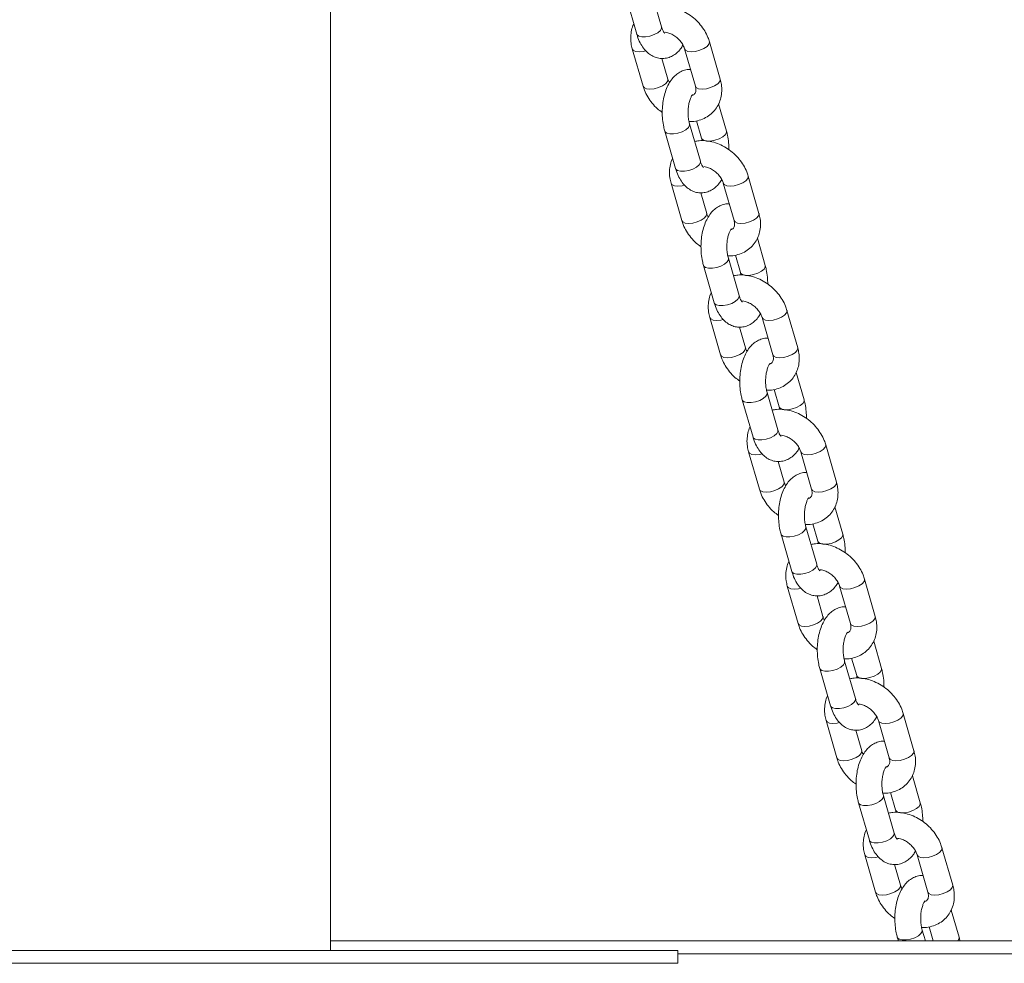
# Model space of a CAD drawing. Units: millimetres. Extents: x 0 to 2970, y 0 to 2103.
# Drawn here: x 1299 to 1322, y 50 to 72 of the extents above; entities that cross this region are included whole.
import ezdxf

# ---------------------------------------------------------------- set-up
doc = ezdxf.new("R2010")
doc.units = ezdxf.units.MM
doc.header["$LTSCALE"] = 50

msp = doc.modelspace()

# ---------------------------------------------------------------- linework, layer by layer
at = {"color": 7, "linetype": 'Continuous', "lineweight": 15}
for p, q in [((1306.016, 50.406), (1306.016, 227.18)), ((1313.696, 71.836), (1313.446, 72.702)), ((1312.87, 72.536), (1313.12, 71.67)), ((1313.016, 71.327), (1313.266, 70.461)), ((1314.229, 71.327), (1314.479, 70.461)), ((1315.055, 70.627), (1314.805, 71.493)), ((1313.842, 70.627), (1313.705, 71.105)), ((1315.201, 69.419), (1315.019, 70.049)), ((1314.595, 68.719), (1314.346, 69.585)), ((1314.507, 69.659), (1314.625, 69.252)), ((1313.769, 69.418), (1314.019, 68.552)), ((1315.954, 67.51), (1315.705, 68.376)), ((1313.915, 68.209), (1314.165, 67.343)), ((1315.128, 68.209), (1315.378, 67.343)), ((1314.742, 67.51), (1314.604, 67.987)), ((1316.101, 66.301), (1315.919, 66.931)), ((1315.407, 66.542), (1315.524, 66.135)), ((1314.669, 66.301), (1314.918, 65.435)), ((1315.495, 65.601), (1315.245, 66.467)), ((1316.854, 64.392), (1316.604, 65.258)), ((1314.815, 65.092), (1315.065, 64.226)), ((1316.027, 65.092), (1316.277, 64.226)), ((1315.641, 64.392), (1315.503, 64.869)), ((1317, 63.183), (1316.818, 63.814)), ((1316.394, 62.483), (1316.144, 63.349)), ((1316.306, 63.424), (1316.423, 63.017)), ((1315.568, 63.183), (1315.818, 62.317)), ((1317.753, 61.274), (1317.503, 62.14)), ((1317.753, 61.274), (1317.503, 62.14)), ((1315.714, 61.974), (1315.964, 61.108)), ((1315.714, 61.974), (1315.964, 61.108)), ((1316.927, 61.974), (1317.177, 61.108)), ((1316.927, 61.974), (1317.177, 61.108)), ((1316.54, 61.274), (1316.403, 61.752)), ((1316.54, 61.274), (1316.403, 61.752)), ((1317.899, 60.066), (1317.717, 60.696)), ((1317.294, 59.366), (1317.044, 60.232)), ((1317.205, 60.306), (1317.323, 59.899)), ((1316.467, 60.065), (1316.717, 59.199)), ((1318.652, 58.157), (1318.403, 59.023)), ((1316.613, 58.856), (1316.863, 57.99)), ((1317.826, 58.856), (1318.076, 57.99)), ((1317.44, 58.157), (1317.302, 58.634)), ((1318.799, 56.948), (1318.617, 57.578)), ((1318.193, 56.248), (1317.943, 57.114)), ((1318.105, 57.188), (1318.222, 56.782)), ((1317.367, 56.948), (1317.616, 56.082)), ((1319.552, 55.039), (1319.302, 55.905)), ((1317.513, 55.739), (1317.763, 54.873)), ((1318.339, 55.039), (1318.201, 55.516)), ((1318.726, 55.739), (1318.975, 54.873)), ((1319.698, 53.83), (1319.516, 54.46)), ((1319.092, 53.13), (1318.842, 53.996)), ((1319.004, 54.071), (1319.122, 53.664)), ((1318.266, 53.83), (1318.516, 52.964)), ((1320.451, 51.921), (1320.201, 52.787)), ((1318.412, 52.621), (1318.662, 51.755)), ((1319.625, 52.621), (1319.875, 51.755)), ((1319.238, 51.921), (1319.101, 52.399)), ((1320.597, 50.712), (1320.416, 51.343)), ((1319.904, 50.953), (1319.998, 50.626)), ((1319.815, 50.626), (1319.742, 50.878)), ((1306.016, 50.626), (1347.603, 50.626)), ((1319.165, 50.712), (1319.19, 50.626)), ((1289.071, 50.406), (1314.071, 50.406)), ((1314.071, 50.106), (1314.071, 50.406)), ((1314.071, 50.326), (1347.603, 50.326)), ((1289.071, 50.106), (1314.071, 50.106))]:
    msp.add_line(p, q, dxfattribs=at)
at = {"color": 8, "linetype": 'Continuous', "lineweight": 15, "flags": 128}
for points in [[(1313.696, 71.836), (1313.697, 71.804), (1313.668, 71.753), (1313.608, 71.702), (1313.524, 71.657), (1313.425, 71.623), (1313.325, 71.605), (1313.235, 71.605), (1313.166, 71.623), (1313.125, 71.657), (1313.12, 71.67)], [(1313.328, 71.282), (1313.271, 71.269), (1313.174, 71.26), (1313.093, 71.269), (1313.038, 71.295), (1313.016, 71.327)], [(1314.229, 71.326), (1314.251, 71.295), (1314.306, 71.269), (1314.387, 71.26), (1314.484, 71.269), (1314.585, 71.295), (1314.677, 71.335), (1314.75, 71.384), (1314.795, 71.436), (1314.807, 71.485), (1314.805, 71.493)], [(1313.842, 70.628), (1313.844, 70.619), (1313.833, 70.57), (1313.787, 70.518), (1313.714, 70.469), (1313.622, 70.429), (1313.521, 70.403), (1313.424, 70.394), (1313.343, 70.403), (1313.288, 70.429), (1313.266, 70.461)], [(1314.479, 70.461), (1314.5, 70.429), (1314.556, 70.403), (1314.637, 70.394), (1314.734, 70.403), (1314.834, 70.429), (1314.927, 70.469), (1315, 70.518), (1315.045, 70.57), (1315.057, 70.619), (1315.055, 70.627)], [(1314.346, 69.584), (1314.346, 69.553), (1314.317, 69.501), (1314.257, 69.45), (1314.173, 69.405), (1314.075, 69.372), (1313.975, 69.354), (1313.884, 69.354), (1313.815, 69.372), (1313.775, 69.405), (1313.769, 69.418)], [(1314.625, 69.253), (1314.631, 69.239), (1314.671, 69.206), (1314.74, 69.188), (1314.83, 69.188), (1314.931, 69.206), (1315.029, 69.239), (1315.113, 69.284), (1315.173, 69.335), (1315.202, 69.387), (1315.201, 69.419)], [(1314.595, 68.719), (1314.596, 68.687), (1314.567, 68.635), (1314.507, 68.584), (1314.423, 68.539), (1314.325, 68.506), (1314.225, 68.488), (1314.134, 68.488), (1314.065, 68.506), (1314.025, 68.539), (1314.019, 68.552)], [(1315.128, 68.209), (1315.15, 68.178), (1315.206, 68.152), (1315.287, 68.143), (1315.383, 68.152), (1315.484, 68.178), (1315.577, 68.218), (1315.65, 68.267), (1315.695, 68.319), (1315.706, 68.368), (1315.705, 68.376)], [(1314.227, 68.164), (1314.171, 68.152), (1314.074, 68.143), (1313.993, 68.152), (1313.937, 68.178), (1313.915, 68.209)], [(1314.741, 67.511), (1314.743, 67.502), (1314.732, 67.453), (1314.687, 67.401), (1314.614, 67.352), (1314.521, 67.312), (1314.42, 67.286), (1314.324, 67.277), (1314.243, 67.286), (1314.187, 67.312), (1314.165, 67.343)], [(1315.378, 67.343), (1315.4, 67.312), (1315.455, 67.286), (1315.536, 67.277), (1315.633, 67.286), (1315.734, 67.312), (1315.826, 67.352), (1315.9, 67.401), (1315.945, 67.453), (1315.956, 67.502), (1315.954, 67.51)], [(1315.245, 66.467), (1315.245, 66.435), (1315.217, 66.384), (1315.157, 66.332), (1315.072, 66.287), (1314.974, 66.254), (1314.874, 66.236), (1314.784, 66.236), (1314.714, 66.254), (1314.674, 66.287), (1314.669, 66.301)], [(1315.524, 66.135), (1315.53, 66.121), (1315.57, 66.088), (1315.639, 66.07), (1315.73, 66.07), (1315.83, 66.088), (1315.928, 66.121), (1316.012, 66.166), (1316.072, 66.218), (1316.101, 66.269), (1316.101, 66.301)], [(1315.495, 65.601), (1315.495, 65.569), (1315.466, 65.518), (1315.406, 65.466), (1315.322, 65.421), (1315.224, 65.388), (1315.124, 65.37), (1315.034, 65.37), (1314.964, 65.388), (1314.924, 65.421), (1314.918, 65.435)], [(1316.028, 65.091), (1316.049, 65.06), (1316.105, 65.034), (1316.186, 65.025), (1316.283, 65.034), (1316.383, 65.06), (1316.476, 65.1), (1316.549, 65.149), (1316.594, 65.201), (1316.606, 65.25), (1316.604, 65.258)], [(1315.126, 65.047), (1315.07, 65.034), (1314.973, 65.025), (1314.892, 65.034), (1314.837, 65.06), (1314.815, 65.092)], [(1315.641, 64.393), (1315.643, 64.384), (1315.631, 64.335), (1315.586, 64.283), (1315.513, 64.234), (1315.42, 64.194), (1315.32, 64.168), (1315.223, 64.159), (1315.142, 64.168), (1315.086, 64.194), (1315.065, 64.226)], [(1316.277, 64.226), (1316.299, 64.194), (1316.355, 64.168), (1316.436, 64.159), (1316.532, 64.168), (1316.633, 64.194), (1316.726, 64.234), (1316.799, 64.283), (1316.844, 64.335), (1316.855, 64.384), (1316.854, 64.392)], [(1316.144, 63.349), (1316.145, 63.317), (1316.116, 63.266), (1316.056, 63.215), (1315.972, 63.17), (1315.874, 63.136), (1315.773, 63.118), (1315.683, 63.118), (1315.614, 63.136), (1315.574, 63.17), (1315.568, 63.183)], [(1316.423, 63.017), (1316.429, 63.004), (1316.469, 62.97), (1316.539, 62.952), (1316.629, 62.952), (1316.729, 62.97), (1316.827, 63.004), (1316.912, 63.049), (1316.972, 63.1), (1317, 63.151), (1317, 63.183)], [(1316.394, 62.483), (1316.395, 62.451), (1316.366, 62.4), (1316.306, 62.349), (1316.222, 62.304), (1316.123, 62.27), (1316.023, 62.252), (1315.933, 62.252), (1315.864, 62.27), (1315.823, 62.304), (1315.818, 62.317)], [(1316.927, 61.973), (1316.949, 61.942), (1317.004, 61.916), (1317.085, 61.907), (1317.182, 61.916), (1317.283, 61.942), (1317.375, 61.982), (1317.448, 62.031), (1317.494, 62.083), (1317.505, 62.132), (1317.503, 62.14)], [(1316.927, 61.973), (1316.949, 61.942), (1317.004, 61.916), (1317.085, 61.907), (1317.182, 61.916), (1317.283, 61.942), (1317.375, 61.982), (1317.448, 62.031), (1317.494, 62.083), (1317.505, 62.132), (1317.503, 62.14)], [(1316.026, 61.929), (1315.969, 61.916), (1315.873, 61.907), (1315.791, 61.916), (1315.736, 61.942), (1315.714, 61.974)], [(1316.026, 61.929), (1315.969, 61.916), (1315.873, 61.907), (1315.791, 61.916), (1315.736, 61.942), (1315.714, 61.974)], [(1316.54, 61.275), (1316.542, 61.266), (1316.531, 61.217), (1316.486, 61.165), (1316.412, 61.116), (1316.32, 61.076), (1316.219, 61.05), (1316.122, 61.041), (1316.041, 61.05), (1315.986, 61.076), (1315.964, 61.108)], [(1316.54, 61.275), (1316.542, 61.266), (1316.531, 61.217), (1316.486, 61.165), (1316.412, 61.116), (1316.32, 61.076), (1316.219, 61.05), (1316.122, 61.041), (1316.041, 61.05), (1315.986, 61.076), (1315.964, 61.108)], [(1317.177, 61.108), (1317.198, 61.076), (1317.254, 61.05), (1317.335, 61.041), (1317.432, 61.05), (1317.532, 61.076), (1317.625, 61.116), (1317.698, 61.165), (1317.743, 61.217), (1317.755, 61.266), (1317.753, 61.274)], [(1317.177, 61.108), (1317.198, 61.076), (1317.254, 61.05), (1317.335, 61.041), (1317.432, 61.05), (1317.532, 61.076), (1317.625, 61.116), (1317.698, 61.165), (1317.743, 61.217), (1317.755, 61.266), (1317.753, 61.274)], [(1317.044, 60.231), (1317.044, 60.2), (1317.015, 60.148), (1316.955, 60.097), (1316.871, 60.052), (1316.773, 60.018), (1316.673, 60.001), (1316.583, 60.001), (1316.513, 60.018), (1316.473, 60.052), (1316.467, 60.065)], [(1317.323, 59.9), (1317.329, 59.886), (1317.369, 59.852), (1317.438, 59.835), (1317.528, 59.835), (1317.629, 59.852), (1317.727, 59.886), (1317.811, 59.931), (1317.871, 59.982), (1317.9, 60.034), (1317.899, 60.065)], [(1317.294, 59.366), (1317.294, 59.334), (1317.265, 59.282), (1317.205, 59.231), (1317.121, 59.186), (1317.023, 59.152), (1316.923, 59.135), (1316.832, 59.135), (1316.763, 59.152), (1316.723, 59.186), (1316.717, 59.199)], [(1317.826, 58.855), (1317.848, 58.825), (1317.904, 58.799), (1317.985, 58.79), (1318.081, 58.799), (1318.182, 58.825), (1318.275, 58.865), (1318.348, 58.914), (1318.393, 58.966), (1318.404, 59.015), (1318.403, 59.023)], [(1316.925, 58.811), (1316.869, 58.799), (1316.772, 58.79), (1316.691, 58.799), (1316.635, 58.825), (1316.613, 58.856)], [(1317.439, 58.158), (1317.441, 58.149), (1317.43, 58.1), (1317.385, 58.047), (1317.312, 57.999), (1317.219, 57.959), (1317.118, 57.933), (1317.022, 57.924), (1316.941, 57.933), (1316.885, 57.959), (1316.863, 57.99)], [(1318.076, 57.99), (1318.098, 57.959), (1318.153, 57.933), (1318.234, 57.924), (1318.331, 57.933), (1318.432, 57.959), (1318.524, 57.999), (1318.598, 58.047), (1318.643, 58.1), (1318.654, 58.149), (1318.652, 58.157)], [(1317.943, 57.114), (1317.943, 57.082), (1317.915, 57.031), (1317.855, 56.979), (1317.77, 56.934), (1317.672, 56.901), (1317.572, 56.883), (1317.482, 56.883), (1317.412, 56.901), (1317.372, 56.934), (1317.367, 56.948)], [(1318.222, 56.782), (1318.228, 56.768), (1318.268, 56.735), (1318.337, 56.717), (1318.428, 56.717), (1318.528, 56.735), (1318.626, 56.768), (1318.71, 56.813), (1318.77, 56.865), (1318.799, 56.916), (1318.799, 56.948)], [(1318.193, 56.248), (1318.193, 56.216), (1318.165, 56.165), (1318.104, 56.113), (1318.02, 56.068), (1317.922, 56.035), (1317.822, 56.017), (1317.732, 56.017), (1317.662, 56.035), (1317.622, 56.068), (1317.616, 56.082)], [(1318.726, 55.738), (1318.747, 55.707), (1318.803, 55.681), (1318.884, 55.672), (1318.981, 55.681), (1319.081, 55.707), (1319.174, 55.747), (1319.247, 55.796), (1319.292, 55.848), (1319.304, 55.897), (1319.302, 55.905)], [(1317.824, 55.694), (1317.768, 55.681), (1317.671, 55.672), (1317.59, 55.681), (1317.535, 55.707), (1317.513, 55.739)], [(1318.339, 55.04), (1318.341, 55.031), (1318.329, 54.982), (1318.284, 54.93), (1318.211, 54.881), (1318.118, 54.841), (1318.018, 54.815), (1317.921, 54.806), (1317.84, 54.815), (1317.784, 54.841), (1317.763, 54.873)], [(1318.975, 54.873), (1318.997, 54.841), (1319.053, 54.815), (1319.134, 54.806), (1319.23, 54.815), (1319.331, 54.841), (1319.424, 54.881), (1319.497, 54.93), (1319.542, 54.982), (1319.554, 55.031), (1319.552, 55.039)], [(1318.843, 53.996), (1318.843, 53.964), (1318.814, 53.913), (1318.754, 53.862), (1318.67, 53.817), (1318.572, 53.783), (1318.471, 53.765), (1318.381, 53.765), (1318.312, 53.783), (1318.272, 53.817), (1318.266, 53.83)], [(1319.121, 53.664), (1319.127, 53.651), (1319.167, 53.617), (1319.237, 53.599), (1319.327, 53.599), (1319.427, 53.617), (1319.525, 53.651), (1319.61, 53.696), (1319.67, 53.747), (1319.698, 53.798), (1319.698, 53.83)], [(1319.092, 53.13), (1319.093, 53.098), (1319.064, 53.047), (1319.004, 52.996), (1318.92, 52.951), (1318.822, 52.917), (1318.721, 52.899), (1318.631, 52.899), (1318.562, 52.917), (1318.521, 52.951), (1318.516, 52.964)], [(1319.625, 52.62), (1319.647, 52.589), (1319.702, 52.563), (1319.783, 52.554), (1319.88, 52.563), (1319.981, 52.589), (1320.073, 52.629), (1320.146, 52.678), (1320.192, 52.73), (1320.203, 52.779), (1320.201, 52.787)], [(1318.724, 52.576), (1318.667, 52.563), (1318.571, 52.554), (1318.49, 52.563), (1318.434, 52.589), (1318.412, 52.621)], [(1319.238, 51.922), (1319.24, 51.913), (1319.229, 51.864), (1319.184, 51.812), (1319.11, 51.763), (1319.018, 51.723), (1318.917, 51.697), (1318.82, 51.688), (1318.739, 51.697), (1318.684, 51.723), (1318.662, 51.755)], [(1319.875, 51.755), (1319.896, 51.723), (1319.952, 51.697), (1320.033, 51.688), (1320.13, 51.697), (1320.231, 51.723), (1320.323, 51.763), (1320.396, 51.812), (1320.441, 51.864), (1320.453, 51.913), (1320.451, 51.921)], [(1319.742, 50.878), (1319.742, 50.847), (1319.713, 50.795), (1319.653, 50.744), (1319.569, 50.699), (1319.471, 50.665), (1319.371, 50.648), (1319.281, 50.648), (1319.211, 50.665), (1319.171, 50.699), (1319.165, 50.712)], [(1320.566, 50.626), (1320.597, 50.678), (1320.597, 50.712)]]:
    msp.add_lwpolyline(points, dxfattribs=at)
at = {"color": 7, "linetype": 'Continuous', "lineweight": 15}
for points, knots in [([(1314.805, 71.493), (1314.795, 71.525), (1314.767, 71.611), (1314.7, 71.745), (1314.598, 71.889), (1314.474, 72.019), (1314.332, 72.131), (1314.175, 72.219), (1314.008, 72.282), (1313.836, 72.315), (1313.686, 72.322), (1313.597, 72.303), (1313.564, 72.295)], [0, 0, 0, 0, 0.063698, 0.170305, 0.277525, 0.385401, 0.493743, 0.602618, 0.712109, 0.822116, 0.932055, 1, 1, 1, 1]), ([(1313.052, 71.906), (1313.051, 71.904), (1313.024, 71.86), (1312.997, 71.761), (1312.975, 71.612), (1312.982, 71.465), (1313.005, 71.37), (1313.016, 71.327)], [0, 0, 0, 0, 0.0104954, 0.2649299, 0.5211419, 0.7817931, 1, 1, 1, 1]), ([(1313.766, 71.689), (1313.767, 71.688), (1313.77, 71.686), (1313.754, 71.701), (1313.729, 71.745), (1313.708, 71.796), (1313.698, 71.829), (1313.696, 71.836)], [0, 0, 0, 0, 0.069925, 0.351246, 0.632933, 0.926018, 1, 1, 1, 1]), ([(1313.12, 71.67), (1313.129, 71.641), (1313.155, 71.557), (1313.211, 71.435), (1313.293, 71.313), (1313.386, 71.219), (1313.49, 71.152), (1313.602, 71.111), (1313.722, 71.098), (1313.841, 71.116), (1313.952, 71.162), (1314.051, 71.233), (1314.131, 71.316), (1314.172, 71.383), (1314.191, 71.413)], [0, 0, 0, 0, 0.0558966, 0.1627571, 0.2608321, 0.3516571, 0.4360154, 0.5166676, 0.5959818, 0.6794478, 0.7605811, 0.8427463, 0.9295741, 1, 1, 1, 1]), ([(1313.776, 71.712), (1313.797, 71.71), (1313.845, 71.703), (1313.933, 71.668), (1314.026, 71.611), (1314.109, 71.536), (1314.175, 71.451), (1314.212, 71.379), (1314.225, 71.339), (1314.229, 71.327)], [0, 0, 0, 0, 0.121803, 0.283302, 0.444715, 0.606393, 0.76768, 0.927547, 1, 1, 1, 1]), ([(1314.366, 70.85), (1314.361, 70.85), (1314.316, 70.856), (1314.23, 70.837), (1314.119, 70.793), (1314.02, 70.722), (1313.933, 70.629), (1313.857, 70.512), (1313.793, 70.371), (1313.747, 70.211), (1313.718, 70.039), (1313.708, 69.862), (1313.716, 69.686), (1313.738, 69.537), (1313.761, 69.451), (1313.769, 69.418)], [0, 0, 0, 0, 0.0092957, 0.0845404, 0.1576841, 0.2317574, 0.3100328, 0.3948457, 0.4857835, 0.5788761, 0.6710518, 0.7623119, 0.8533882, 0.9450624, 1, 1, 1, 1]), ([(1313.88, 70.541), (1313.871, 70.558), (1313.854, 70.588), (1313.846, 70.615), (1313.842, 70.627)], [0, 0, 0, 0, 0.557913, 1, 1, 1, 1]), ([(1314.332, 69.642), (1314.357, 69.641), (1314.438, 69.638), (1314.569, 69.666), (1314.718, 69.725), (1314.847, 69.813), (1314.951, 69.923), (1315.027, 70.052), (1315.076, 70.193), (1315.095, 70.343), (1315.089, 70.49), (1315.066, 70.584), (1315.055, 70.627)], [0, 0, 0, 0, 0.04994, 0.164317, 0.276314, 0.385269, 0.491475, 0.595988, 0.699873, 0.804484, 0.910906, 1, 1, 1, 1]), ([(1313.266, 70.461), (1313.276, 70.429), (1313.304, 70.344), (1313.371, 70.209), (1313.473, 70.066), (1313.587, 69.943), (1313.673, 69.88), (1313.711, 69.852)], [0, 0, 0, 0, 0.135407, 0.362025, 0.589946, 0.819262, 1, 1, 1, 1]), ([(1314.479, 70.461), (1314.482, 70.449), (1314.491, 70.41), (1314.493, 70.356), (1314.482, 70.309), (1314.462, 70.281), (1314.448, 70.263), (1314.424, 70.255), (1314.421, 70.255)], [0, 0, 0, 0, 0.091377, 0.284936, 0.485916, 0.71015, 0.96674, 1, 1, 1, 1]), ([(1314.346, 69.585), (1314.341, 69.601), (1314.328, 69.649), (1314.314, 69.742), (1314.308, 69.86), (1314.316, 69.978), (1314.335, 70.087), (1314.363, 70.177), (1314.393, 70.238), (1314.416, 70.266), (1314.415, 70.265), (1314.415, 70.265)], [0, 0, 0, 0, 0.0651271, 0.189822, 0.3174811, 0.4467456, 0.5749068, 0.6995013, 0.8189389, 0.9335504, 1, 1, 1, 1]), ([(1314.625, 69.252), (1314.63, 69.236), (1314.635, 69.218), (1314.638, 69.197), (1314.639, 69.195)], [0, 0, 0, 0, 0.887659, 1, 1, 1, 1]), ([(1315.259, 68.985), (1315.258, 69.04), (1315.255, 69.154), (1315.232, 69.3), (1315.21, 69.386), (1315.201, 69.419)], [0, 0, 0, 0, 0.369037, 0.763562, 1, 1, 1, 1]), ([(1315.705, 68.376), (1315.694, 68.408), (1315.667, 68.493), (1315.599, 68.627), (1315.497, 68.772), (1315.373, 68.902), (1315.231, 69.013), (1315.074, 69.102), (1314.907, 69.165), (1314.736, 69.198), (1314.585, 69.204), (1314.497, 69.185), (1314.463, 69.178)], [0, 0, 0, 0, 0.063697, 0.170303, 0.277522, 0.385398, 0.49374, 0.60262, 0.712111, 0.822111, 0.932049, 1, 1, 1, 1]), ([(1313.951, 68.788), (1313.95, 68.786), (1313.924, 68.743), (1313.897, 68.643), (1313.875, 68.494), (1313.882, 68.347), (1313.905, 68.253), (1313.915, 68.209)], [0, 0, 0, 0, 0.0104954, 0.2649281, 0.5211404, 0.7817908, 1, 1, 1, 1]), ([(1314.019, 68.552), (1314.028, 68.524), (1314.054, 68.44), (1314.11, 68.317), (1314.192, 68.196), (1314.285, 68.102), (1314.389, 68.034), (1314.502, 67.993), (1314.621, 67.98), (1314.74, 67.998), (1314.852, 68.045), (1314.95, 68.115), (1315.031, 68.199), (1315.072, 68.266), (1315.09, 68.296)], [0, 0, 0, 0, 0.055895, 0.162758, 0.260833, 0.351657, 0.436016, 0.516668, 0.595982, 0.679448, 0.760579, 0.842746, 0.929574, 1, 1, 1, 1]), ([(1314.666, 68.571), (1314.666, 68.571), (1314.67, 68.569), (1314.654, 68.584), (1314.629, 68.627), (1314.608, 68.678), (1314.598, 68.712), (1314.595, 68.719)], [0, 0, 0, 0, 0.069925, 0.351244, 0.63293, 0.926013, 1, 1, 1, 1]), ([(1314.675, 68.595), (1314.696, 68.592), (1314.744, 68.586), (1314.833, 68.55), (1314.925, 68.493), (1315.008, 68.418), (1315.074, 68.333), (1315.112, 68.261), (1315.124, 68.222), (1315.128, 68.209)], [0, 0, 0, 0, 0.121816, 0.283314, 0.444727, 0.606405, 0.767687, 0.927552, 1, 1, 1, 1]), ([(1315.266, 67.732), (1315.261, 67.733), (1315.215, 67.738), (1315.129, 67.719), (1315.018, 67.675), (1314.92, 67.604), (1314.832, 67.511), (1314.756, 67.394), (1314.693, 67.253), (1314.646, 67.093), (1314.617, 66.921), (1314.607, 66.745), (1314.615, 66.568), (1314.637, 66.419), (1314.66, 66.333), (1314.669, 66.301)], [0, 0, 0, 0, 0.009296, 0.08454, 0.157684, 0.231757, 0.310036, 0.394846, 0.485783, 0.578876, 0.671052, 0.762313, 0.853388, 0.945061, 1, 1, 1, 1]), ([(1314.78, 67.424), (1314.77, 67.44), (1314.754, 67.47), (1314.745, 67.498), (1314.742, 67.51)], [0, 0, 0, 0, 0.557913, 1, 1, 1, 1]), ([(1315.231, 66.524), (1315.256, 66.523), (1315.337, 66.52), (1315.469, 66.548), (1315.618, 66.607), (1315.746, 66.695), (1315.85, 66.806), (1315.926, 66.934), (1315.975, 67.075), (1315.995, 67.225), (1315.988, 67.372), (1315.965, 67.467), (1315.954, 67.51)], [0, 0, 0, 0, 0.04994, 0.164317, 0.276314, 0.385268, 0.491475, 0.595988, 0.699872, 0.804482, 0.910905, 1, 1, 1, 1]), ([(1314.165, 67.343), (1314.175, 67.311), (1314.203, 67.226), (1314.271, 67.092), (1314.373, 66.948), (1314.487, 66.826), (1314.573, 66.762), (1314.61, 66.734)], [0, 0, 0, 0, 0.135407, 0.362028, 0.589952, 0.819272, 1, 1, 1, 1]), ([(1315.378, 67.343), (1315.381, 67.331), (1315.391, 67.293), (1315.392, 67.238), (1315.381, 67.191), (1315.361, 67.163), (1315.347, 67.145), (1315.324, 67.138), (1315.321, 67.137)], [0, 0, 0, 0, 0.091382, 0.28494, 0.485922, 0.710151, 0.96674, 1, 1, 1, 1]), ([(1315.245, 66.467), (1315.241, 66.483), (1315.228, 66.531), (1315.213, 66.624), (1315.208, 66.742), (1315.215, 66.861), (1315.234, 66.969), (1315.263, 67.059), (1315.292, 67.12), (1315.316, 67.148), (1315.315, 67.147), (1315.314, 67.147)], [0, 0, 0, 0, 0.065127, 0.189821, 0.317481, 0.446745, 0.574906, 0.6995, 0.818933, 0.933551, 1, 1, 1, 1]), ([(1316.159, 65.867), (1316.157, 65.923), (1316.155, 66.037), (1316.132, 66.182), (1316.109, 66.269), (1316.101, 66.301)], [0, 0, 0, 0, 0.3690373, 0.7635679, 1, 1, 1, 1]), ([(1316.604, 65.258), (1316.594, 65.29), (1316.566, 65.376), (1316.498, 65.51), (1316.397, 65.654), (1316.273, 65.784), (1316.13, 65.895), (1315.973, 65.984), (1315.806, 66.047), (1315.635, 66.08), (1315.484, 66.086), (1315.396, 66.067), (1315.362, 66.06)], [0, 0, 0, 0, 0.063697, 0.170304, 0.277523, 0.385398, 0.49374, 0.60262, 0.712111, 0.822111, 0.932049, 1, 1, 1, 1]), ([(1315.524, 66.135), (1315.529, 66.119), (1315.534, 66.101), (1315.538, 66.08), (1315.538, 66.077)], [0, 0, 0, 0, 0.88764, 1, 1, 1, 1]), ([(1314.85, 65.67), (1314.849, 65.669), (1314.823, 65.625), (1314.796, 65.525), (1314.774, 65.376), (1314.781, 65.229), (1314.804, 65.135), (1314.815, 65.092)], [0, 0, 0, 0, 0.010495, 0.26493, 0.521143, 0.781788, 1, 1, 1, 1]), ([(1315.565, 65.453), (1315.566, 65.453), (1315.569, 65.451), (1315.553, 65.466), (1315.528, 65.509), (1315.507, 65.56), (1315.497, 65.594), (1315.495, 65.601)], [0, 0, 0, 0, 0.069925, 0.351244, 0.63293, 0.92601, 1, 1, 1, 1]), ([(1314.918, 65.435), (1314.927, 65.406), (1314.953, 65.322), (1315.01, 65.2), (1315.091, 65.078), (1315.185, 64.984), (1315.289, 64.916), (1315.401, 64.875), (1315.521, 64.863), (1315.64, 64.881), (1315.751, 64.927), (1315.849, 64.998), (1315.93, 65.081), (1315.971, 65.148), (1315.989, 65.178)], [0, 0, 0, 0, 0.055895, 0.16276, 0.260835, 0.35166, 0.436017, 0.516669, 0.595983, 0.679449, 0.76058, 0.842747, 0.92957, 1, 1, 1, 1]), ([(1315.575, 65.477), (1315.595, 65.474), (1315.644, 65.468), (1315.732, 65.432), (1315.825, 65.375), (1315.908, 65.3), (1315.974, 65.215), (1316.011, 65.143), (1316.024, 65.104), (1316.027, 65.092)], [0, 0, 0, 0, 0.121817, 0.283316, 0.444714, 0.606404, 0.767687, 0.927552, 1, 1, 1, 1]), ([(1316.165, 64.614), (1316.16, 64.615), (1316.115, 64.62), (1316.029, 64.601), (1315.918, 64.557), (1315.819, 64.486), (1315.732, 64.394), (1315.655, 64.276), (1315.592, 64.135), (1315.545, 63.975), (1315.517, 63.803), (1315.506, 63.627), (1315.514, 63.45), (1315.537, 63.301), (1315.559, 63.215), (1315.568, 63.183)], [0, 0, 0, 0, 0.009296, 0.08454, 0.157684, 0.231757, 0.310036, 0.394846, 0.485785, 0.578875, 0.671053, 0.762312, 0.853387, 0.945061, 1, 1, 1, 1]), ([(1315.065, 64.226), (1315.075, 64.194), (1315.102, 64.108), (1315.17, 63.974), (1315.272, 63.83), (1315.386, 63.708), (1315.472, 63.644), (1315.51, 63.616)], [0, 0, 0, 0, 0.135407, 0.362028, 0.589954, 0.819273, 1, 1, 1, 1]), ([(1315.679, 64.306), (1315.67, 64.323), (1315.653, 64.352), (1315.645, 64.38), (1315.641, 64.392)], [0, 0, 0, 0, 0.557897, 1, 1, 1, 1]), ([(1316.131, 63.407), (1316.155, 63.406), (1316.236, 63.402), (1316.368, 63.43), (1316.517, 63.489), (1316.646, 63.577), (1316.749, 63.688), (1316.826, 63.816), (1316.874, 63.957), (1316.894, 64.108), (1316.888, 64.254), (1316.864, 64.349), (1316.854, 64.392)], [0, 0, 0, 0, 0.049947, 0.164323, 0.276319, 0.385273, 0.491479, 0.59599, 0.699874, 0.804484, 0.910906, 1, 1, 1, 1]), ([(1316.277, 64.226), (1316.28, 64.213), (1316.29, 64.175), (1316.292, 64.12), (1316.281, 64.074), (1316.261, 64.045), (1316.246, 64.027), (1316.223, 64.02), (1316.22, 64.019)], [0, 0, 0, 0, 0.091382, 0.28494, 0.485922, 0.710151, 0.96674, 1, 1, 1, 1]), ([(1316.144, 63.349), (1316.14, 63.366), (1316.127, 63.414), (1316.113, 63.507), (1316.107, 63.624), (1316.114, 63.743), (1316.134, 63.852), (1316.162, 63.941), (1316.192, 64.003), (1316.215, 64.031), (1316.214, 64.03), (1316.214, 64.029)], [0, 0, 0, 0, 0.065126, 0.189822, 0.317482, 0.446745, 0.574908, 0.699503, 0.818933, 0.93355, 1, 1, 1, 1]), ([(1317.058, 62.75), (1317.057, 62.805), (1317.054, 62.919), (1317.031, 63.065), (1317.008, 63.151), (1317, 63.183)], [0, 0, 0, 0, 0.369041, 0.763568, 1, 1, 1, 1]), ([(1317.503, 62.14), (1317.493, 62.172), (1317.466, 62.258), (1317.398, 62.392), (1317.296, 62.536), (1317.172, 62.666), (1317.03, 62.778), (1316.873, 62.866), (1316.706, 62.929), (1316.534, 62.962), (1316.384, 62.968), (1316.295, 62.95), (1316.262, 62.942)], [0, 0, 0, 0, 0.063699, 0.170303, 0.277526, 0.385397, 0.493739, 0.602619, 0.712111, 0.822109, 0.932049, 1, 1, 1, 1]), ([(1317.503, 62.14), (1317.493, 62.172), (1317.466, 62.258), (1317.398, 62.392), (1317.296, 62.536), (1317.172, 62.666), (1317.03, 62.778), (1316.873, 62.866), (1316.706, 62.929), (1316.534, 62.962), (1316.384, 62.968), (1316.295, 62.95), (1316.262, 62.942)], [0, 0, 0, 0, 0.063699, 0.170303, 0.277526, 0.385397, 0.493739, 0.602619, 0.712111, 0.822109, 0.932049, 1, 1, 1, 1]), ([(1316.423, 63.017), (1316.428, 63.001), (1316.434, 62.983), (1316.437, 62.962), (1316.437, 62.96)], [0, 0, 0, 0, 0.887613, 1, 1, 1, 1]), ([(1315.75, 62.553), (1315.749, 62.551), (1315.722, 62.507), (1315.696, 62.408), (1315.673, 62.259), (1315.68, 62.112), (1315.704, 62.017), (1315.714, 61.974)], [0, 0, 0, 0, 0.010487, 0.264924, 0.521138, 0.781786, 1, 1, 1, 1]), ([(1315.75, 62.553), (1315.749, 62.551), (1315.722, 62.507), (1315.696, 62.408), (1315.673, 62.259), (1315.68, 62.112), (1315.704, 62.017), (1315.714, 61.974)], [0, 0, 0, 0, 0.010487, 0.264924, 0.521138, 0.781786, 1, 1, 1, 1]), ([(1316.464, 62.336), (1316.465, 62.335), (1316.468, 62.333), (1316.452, 62.348), (1316.427, 62.391), (1316.406, 62.443), (1316.396, 62.476), (1316.394, 62.483)], [0, 0, 0, 0, 0.069925, 0.351244, 0.632937, 0.92601, 1, 1, 1, 1]), ([(1315.818, 62.317), (1315.827, 62.288), (1315.853, 62.204), (1315.909, 62.082), (1315.991, 61.96), (1316.084, 61.866), (1316.188, 61.798), (1316.3, 61.758), (1316.42, 61.745), (1316.539, 61.763), (1316.65, 61.809), (1316.749, 61.88), (1316.83, 61.963), (1316.87, 62.03), (1316.889, 62.06)], [0, 0, 0, 0, 0.055895, 0.16276, 0.260835, 0.351659, 0.43601, 0.51667, 0.595984, 0.679449, 0.760581, 0.842747, 0.929571, 1, 1, 1, 1]), ([(1316.474, 62.359), (1316.495, 62.356), (1316.543, 62.35), (1316.631, 62.315), (1316.724, 62.258), (1316.807, 62.183), (1316.873, 62.098), (1316.91, 62.026), (1316.923, 61.986), (1316.927, 61.974)], [0, 0, 0, 0, 0.121803, 0.283316, 0.444714, 0.606404, 0.767687, 0.927552, 1, 1, 1, 1]), ([(1316.474, 62.359), (1316.495, 62.356), (1316.543, 62.35), (1316.631, 62.315), (1316.724, 62.258), (1316.807, 62.183), (1316.873, 62.098), (1316.91, 62.026), (1316.923, 61.986), (1316.927, 61.974)], [0, 0, 0, 0, 0.121803, 0.283316, 0.444714, 0.606404, 0.767687, 0.927552, 1, 1, 1, 1]), ([(1317.065, 61.497), (1317.06, 61.497), (1317.014, 61.503), (1316.928, 61.484), (1316.817, 61.439), (1316.718, 61.369), (1316.631, 61.276), (1316.555, 61.159), (1316.491, 61.018), (1316.445, 60.857), (1316.416, 60.686), (1316.406, 60.509), (1316.414, 60.333), (1316.436, 60.184), (1316.459, 60.098), (1316.467, 60.065)], [0, 0, 0, 0, 0.009297, 0.084543, 0.157685, 0.231764, 0.310035, 0.394847, 0.485786, 0.578876, 0.671053, 0.762312, 0.853388, 0.945061, 1, 1, 1, 1]), ([(1316.578, 61.188), (1316.569, 61.205), (1316.552, 61.234), (1316.544, 61.262), (1316.54, 61.274)], [0, 0, 0, 0, 0.557911, 1, 1, 1, 1]), ([(1316.578, 61.188), (1316.569, 61.205), (1316.552, 61.234), (1316.544, 61.262), (1316.54, 61.274)], [0, 0, 0, 0, 0.557911, 1, 1, 1, 1]), ([(1317.03, 60.289), (1317.055, 60.288), (1317.136, 60.285), (1317.267, 60.313), (1317.417, 60.371), (1317.545, 60.46), (1317.649, 60.57), (1317.725, 60.699), (1317.774, 60.84), (1317.793, 60.99), (1317.787, 61.137), (1317.764, 61.231), (1317.753, 61.274)], [0, 0, 0, 0, 0.049949, 0.164319, 0.276312, 0.385275, 0.491479, 0.595991, 0.699873, 0.804484, 0.910906, 1, 1, 1, 1]), ([(1317.03, 60.289), (1317.055, 60.288), (1317.136, 60.285), (1317.267, 60.313), (1317.417, 60.371), (1317.545, 60.46), (1317.649, 60.57), (1317.725, 60.699), (1317.774, 60.84), (1317.793, 60.99), (1317.787, 61.137), (1317.764, 61.231), (1317.753, 61.274)], [0, 0, 0, 0, 0.049949, 0.164319, 0.276312, 0.385275, 0.491479, 0.595991, 0.699873, 0.804484, 0.910906, 1, 1, 1, 1]), ([(1315.964, 61.108), (1315.974, 61.076), (1316.002, 60.991), (1316.069, 60.856), (1316.171, 60.712), (1316.285, 60.59), (1316.371, 60.527), (1316.409, 60.499)], [0, 0, 0, 0, 0.135412, 0.362025, 0.589954, 0.819262, 1, 1, 1, 1]), ([(1315.964, 61.108), (1315.974, 61.076), (1316.002, 60.991), (1316.069, 60.856), (1316.171, 60.712), (1316.285, 60.59), (1316.371, 60.527), (1316.409, 60.499)], [0, 0, 0, 0, 0.135412, 0.362025, 0.589954, 0.819262, 1, 1, 1, 1]), ([(1317.177, 61.108), (1317.18, 61.096), (1317.19, 61.057), (1317.191, 61.003), (1317.18, 60.956), (1317.161, 60.928), (1317.142, 60.908), (1317.114, 60.899), (1317.106, 60.897)], [0, 0, 0, 0, 0.086569, 0.269921, 0.460307, 0.672715, 0.915776, 1, 1, 1, 1]), ([(1317.177, 61.108), (1317.18, 61.096), (1317.19, 61.057), (1317.191, 61.003), (1317.18, 60.956), (1317.161, 60.928), (1317.142, 60.908), (1317.114, 60.899), (1317.106, 60.897)], [0, 0, 0, 0, 0.086569, 0.269921, 0.460307, 0.672715, 0.915776, 1, 1, 1, 1]), ([(1317.044, 60.232), (1317.039, 60.248), (1317.027, 60.296), (1317.012, 60.389), (1317.006, 60.507), (1317.014, 60.625), (1317.033, 60.734), (1317.061, 60.824), (1317.091, 60.885), (1317.114, 60.913), (1317.113, 60.912), (1317.113, 60.912)], [0, 0, 0, 0, 0.065127, 0.189823, 0.317483, 0.446748, 0.574909, 0.699504, 0.818938, 0.93355, 1, 1, 1, 1]), ([(1317.323, 59.899), (1317.328, 59.883), (1317.333, 59.865), (1317.336, 59.844), (1317.337, 59.842)], [0, 0, 0, 0, 0.887658, 1, 1, 1, 1]), ([(1317.957, 59.632), (1317.956, 59.687), (1317.953, 59.801), (1317.931, 59.947), (1317.908, 60.033), (1317.899, 60.066)], [0, 0, 0, 0, 0.369035, 0.763563, 1, 1, 1, 1]), ([(1318.403, 59.023), (1318.392, 59.055), (1318.365, 59.14), (1318.297, 59.274), (1318.196, 59.419), (1318.071, 59.549), (1317.929, 59.66), (1317.772, 59.748), (1317.605, 59.812), (1317.434, 59.845), (1317.283, 59.851), (1317.195, 59.832), (1317.161, 59.825)], [0, 0, 0, 0, 0.0637, 0.170304, 0.277528, 0.385398, 0.49374, 0.60262, 0.712111, 0.822119, 0.932049, 1, 1, 1, 1]), ([(1316.649, 59.435), (1316.648, 59.433), (1316.622, 59.389), (1316.595, 59.29), (1316.573, 59.141), (1316.58, 58.994), (1316.603, 58.899), (1316.613, 58.856)], [0, 0, 0, 0, 0.010487, 0.264927, 0.521139, 0.781794, 1, 1, 1, 1]), ([(1316.717, 59.199), (1316.726, 59.17), (1316.752, 59.087), (1316.809, 58.964), (1316.89, 58.843), (1316.983, 58.749), (1317.087, 58.681), (1317.2, 58.64), (1317.319, 58.627), (1317.438, 58.645), (1317.55, 58.692), (1317.648, 58.762), (1317.729, 58.846), (1317.77, 58.913), (1317.788, 58.943)], [0, 0, 0, 0, 0.055895, 0.162758, 0.260833, 0.351658, 0.436011, 0.516668, 0.595986, 0.679442, 0.760582, 0.842745, 0.929571, 1, 1, 1, 1]), ([(1317.364, 59.218), (1317.364, 59.218), (1317.368, 59.215), (1317.352, 59.23), (1317.327, 59.274), (1317.306, 59.325), (1317.296, 59.359), (1317.294, 59.366)], [0, 0, 0, 0, 0.069926, 0.351245, 0.632938, 0.926012, 1, 1, 1, 1]), ([(1317.376, 59.241), (1317.396, 59.238), (1317.444, 59.232), (1317.531, 59.197), (1317.623, 59.14), (1317.707, 59.065), (1317.772, 58.98), (1317.81, 58.908), (1317.822, 58.869), (1317.826, 58.856)], [0, 0, 0, 0, 0.117181, 0.2795442, 0.4417887, 0.60433, 0.7664616, 0.9271711, 1, 1, 1, 1]), ([(1317.964, 58.379), (1317.959, 58.38), (1317.913, 58.385), (1317.828, 58.366), (1317.716, 58.322), (1317.618, 58.251), (1317.53, 58.158), (1317.454, 58.041), (1317.391, 57.9), (1317.344, 57.74), (1317.315, 57.568), (1317.305, 57.391), (1317.313, 57.215), (1317.335, 57.066), (1317.358, 56.98), (1317.367, 56.948)], [0, 0, 0, 0, 0.009297, 0.084543, 0.157685, 0.231764, 0.310036, 0.394847, 0.485788, 0.578877, 0.671054, 0.762314, 0.853389, 0.945061, 1, 1, 1, 1]), ([(1317.478, 58.071), (1317.468, 58.087), (1317.452, 58.117), (1317.443, 58.144), (1317.44, 58.157)], [0, 0, 0, 0, 0.557908, 1, 1, 1, 1]), ([(1317.929, 57.171), (1317.954, 57.17), (1318.035, 57.167), (1318.167, 57.195), (1318.316, 57.254), (1318.444, 57.342), (1318.548, 57.453), (1318.624, 57.581), (1318.673, 57.722), (1318.693, 57.872), (1318.686, 58.019), (1318.663, 58.114), (1318.652, 58.157)], [0, 0, 0, 0, 0.04994, 0.164317, 0.27631, 0.385268, 0.491476, 0.595988, 0.699871, 0.804484, 0.910905, 1, 1, 1, 1]), ([(1316.863, 57.99), (1316.874, 57.958), (1316.901, 57.873), (1316.969, 57.739), (1317.071, 57.595), (1317.185, 57.472), (1317.271, 57.409), (1317.308, 57.381)], [0, 0, 0, 0, 0.135412, 0.362025, 0.589954, 0.819262, 1, 1, 1, 1]), ([(1318.076, 57.99), (1318.079, 57.978), (1318.089, 57.94), (1318.09, 57.885), (1318.079, 57.838), (1318.06, 57.81), (1318.042, 57.79), (1318.013, 57.782), (1318.006, 57.78)], [0, 0, 0, 0, 0.086569, 0.269923, 0.460318, 0.672707, 0.915784, 1, 1, 1, 1]), ([(1317.943, 57.114), (1317.939, 57.13), (1317.926, 57.178), (1317.911, 57.271), (1317.906, 57.389), (1317.913, 57.508), (1317.933, 57.616), (1317.961, 57.706), (1317.99, 57.767), (1318.014, 57.795), (1318.013, 57.794), (1318.012, 57.794)], [0, 0, 0, 0, 0.065121, 0.189818, 0.317479, 0.446744, 0.574912, 0.699503, 0.818937, 0.93355, 1, 1, 1, 1]), ([(1318.857, 56.514), (1318.855, 56.569), (1318.853, 56.684), (1318.83, 56.829), (1318.807, 56.916), (1318.799, 56.948)], [0, 0, 0, 0, 0.369036, 0.763563, 1, 1, 1, 1]), ([(1319.302, 55.905), (1319.292, 55.937), (1319.264, 56.023), (1319.196, 56.157), (1319.095, 56.301), (1318.971, 56.431), (1318.828, 56.542), (1318.671, 56.631), (1318.505, 56.694), (1318.333, 56.727), (1318.182, 56.733), (1318.094, 56.714), (1318.06, 56.707)], [0, 0, 0, 0, 0.0637, 0.170304, 0.277528, 0.385398, 0.49374, 0.60262, 0.712111, 0.822118, 0.932049, 1, 1, 1, 1]), ([(1318.222, 56.782), (1318.227, 56.766), (1318.232, 56.748), (1318.236, 56.727), (1318.236, 56.724)], [0, 0, 0, 0, 0.887663, 1, 1, 1, 1]), ([(1317.548, 56.317), (1317.547, 56.315), (1317.521, 56.272), (1317.494, 56.172), (1317.472, 56.023), (1317.479, 55.876), (1317.502, 55.782), (1317.513, 55.739)], [0, 0, 0, 0, 0.0104954, 0.264929, 0.52114, 0.7817942, 1, 1, 1, 1]), ([(1318.263, 56.1), (1318.264, 56.1), (1318.267, 56.098), (1318.251, 56.113), (1318.226, 56.156), (1318.205, 56.207), (1318.195, 56.241), (1318.193, 56.248)], [0, 0, 0, 0, 0.0699267, 0.351251, 0.6329369, 0.926019, 1, 1, 1, 1]), ([(1317.616, 56.082), (1317.625, 56.053), (1317.651, 55.969), (1317.708, 55.846), (1317.789, 55.725), (1317.883, 55.631), (1317.987, 55.563), (1318.099, 55.522), (1318.219, 55.51), (1318.338, 55.528), (1318.449, 55.574), (1318.547, 55.645), (1318.628, 55.728), (1318.669, 55.795), (1318.688, 55.825)], [0, 0, 0, 0, 0.055895, 0.162756, 0.260833, 0.351654, 0.436012, 0.516669, 0.595981, 0.679443, 0.760578, 0.842745, 0.929571, 1, 1, 1, 1]), ([(1318.275, 56.123), (1318.295, 56.121), (1318.343, 56.115), (1318.43, 56.079), (1318.523, 56.022), (1318.606, 55.947), (1318.672, 55.862), (1318.709, 55.79), (1318.722, 55.751), (1318.726, 55.739)], [0, 0, 0, 0, 0.117181, 0.279545, 0.44179, 0.604318, 0.766461, 0.927171, 1, 1, 1, 1]), ([(1318.863, 55.261), (1318.858, 55.262), (1318.813, 55.267), (1318.727, 55.248), (1318.616, 55.204), (1318.517, 55.133), (1318.43, 55.04), (1318.353, 54.923), (1318.29, 54.782), (1318.243, 54.622), (1318.215, 54.45), (1318.204, 54.274), (1318.213, 54.097), (1318.235, 53.948), (1318.257, 53.862), (1318.266, 53.83)], [0, 0, 0, 0, 0.0093024, 0.0845433, 0.1576896, 0.2317644, 0.3100359, 0.3948472, 0.4857881, 0.5788783, 0.671055, 0.7623139, 0.8533893, 0.945061, 1, 1, 1, 1]), ([(1317.763, 54.873), (1317.773, 54.841), (1317.8, 54.755), (1317.868, 54.621), (1317.97, 54.477), (1318.084, 54.355), (1318.17, 54.291), (1318.208, 54.263)], [0, 0, 0, 0, 0.135412, 0.362022, 0.589953, 0.819261, 1, 1, 1, 1]), ([(1318.377, 54.953), (1318.368, 54.969), (1318.351, 54.999), (1318.343, 55.027), (1318.339, 55.039)], [0, 0, 0, 0, 0.557911, 1, 1, 1, 1]), ([(1318.829, 54.054), (1318.853, 54.053), (1318.934, 54.049), (1319.066, 54.077), (1319.215, 54.136), (1319.344, 54.224), (1319.447, 54.335), (1319.524, 54.463), (1319.572, 54.604), (1319.592, 54.755), (1319.586, 54.901), (1319.562, 54.996), (1319.552, 55.039)], [0, 0, 0, 0, 0.04994, 0.164317, 0.27631, 0.385268, 0.491476, 0.595988, 0.699871, 0.804484, 0.910905, 1, 1, 1, 1]), ([(1318.975, 54.873), (1318.978, 54.86), (1318.988, 54.822), (1318.99, 54.767), (1318.979, 54.721), (1318.959, 54.692), (1318.941, 54.672), (1318.912, 54.664), (1318.905, 54.662)], [0, 0, 0, 0, 0.086569, 0.269923, 0.460318, 0.672707, 0.915784, 1, 1, 1, 1]), ([(1318.842, 53.996), (1318.838, 54.013), (1318.825, 54.061), (1318.811, 54.153), (1318.805, 54.271), (1318.813, 54.39), (1318.832, 54.499), (1318.86, 54.588), (1318.89, 54.649), (1318.913, 54.678), (1318.912, 54.677), (1318.912, 54.676)], [0, 0, 0, 0, 0.065121, 0.18982, 0.31748, 0.446745, 0.574912, 0.699504, 0.818938, 0.93355, 1, 1, 1, 1]), ([(1319.756, 53.397), (1319.755, 53.452), (1319.752, 53.566), (1319.729, 53.712), (1319.707, 53.798), (1319.698, 53.83)], [0, 0, 0, 0, 0.369035, 0.763563, 1, 1, 1, 1]), ([(1320.201, 52.787), (1320.191, 52.819), (1320.164, 52.905), (1320.096, 53.039), (1319.994, 53.183), (1319.87, 53.313), (1319.728, 53.424), (1319.571, 53.513), (1319.404, 53.576), (1319.232, 53.609), (1319.082, 53.615), (1318.993, 53.596), (1318.96, 53.589)], [0, 0, 0, 0, 0.063698, 0.170305, 0.277525, 0.385396, 0.493744, 0.602618, 0.71211, 0.822118, 0.932055, 1, 1, 1, 1]), ([(1319.122, 53.664), (1319.126, 53.648), (1319.132, 53.63), (1319.135, 53.609), (1319.135, 53.606)], [0, 0, 0, 0, 0.887653, 1, 1, 1, 1]), ([(1318.448, 53.2), (1318.447, 53.198), (1318.42, 53.154), (1318.394, 53.054), (1318.371, 52.906), (1318.378, 52.759), (1318.402, 52.664), (1318.412, 52.621)], [0, 0, 0, 0, 0.010495, 0.264929, 0.52114, 0.781794, 1, 1, 1, 1]), ([(1319.162, 52.983), (1319.163, 52.982), (1319.166, 52.98), (1319.15, 52.995), (1319.125, 53.038), (1319.104, 53.09), (1319.094, 53.123), (1319.092, 53.13)], [0, 0, 0, 0, 0.069925, 0.351247, 0.632934, 0.926019, 1, 1, 1, 1]), ([(1319.172, 53.006), (1319.193, 53.003), (1319.241, 52.997), (1319.329, 52.962), (1319.422, 52.904), (1319.505, 52.83), (1319.571, 52.745), (1319.608, 52.673), (1319.621, 52.633), (1319.625, 52.621)], [0, 0, 0, 0, 0.121808, 0.283306, 0.444715, 0.606392, 0.767684, 0.927553, 1, 1, 1, 1]), ([(1318.516, 52.964), (1318.525, 52.935), (1318.551, 52.851), (1318.607, 52.729), (1318.689, 52.607), (1318.782, 52.513), (1318.886, 52.445), (1318.998, 52.405), (1319.118, 52.392), (1319.237, 52.41), (1319.348, 52.456), (1319.447, 52.527), (1319.528, 52.61), (1319.569, 52.677), (1319.587, 52.707)], [0, 0, 0, 0, 0.055895, 0.162756, 0.26083, 0.351655, 0.436012, 0.516664, 0.595982, 0.679444, 0.760579, 0.842742, 0.929571, 1, 1, 1, 1]), ([(1319.763, 52.144), (1319.758, 52.144), (1319.712, 52.15), (1319.626, 52.131), (1319.515, 52.086), (1319.416, 52.016), (1319.329, 51.923), (1319.253, 51.806), (1319.19, 51.665), (1319.143, 51.504), (1319.114, 51.333), (1319.104, 51.156), (1319.112, 50.98), (1319.134, 50.831), (1319.157, 50.744), (1319.165, 50.712)], [0, 0, 0, 0, 0.009297, 0.084544, 0.157686, 0.231761, 0.310033, 0.394844, 0.485786, 0.578878, 0.671054, 0.762314, 0.85339, 0.945062, 1, 1, 1, 1]), ([(1319.276, 51.835), (1319.267, 51.852), (1319.25, 51.881), (1319.242, 51.909), (1319.238, 51.921)], [0, 0, 0, 0, 0.557911, 1, 1, 1, 1]), ([(1319.728, 50.936), (1319.753, 50.935), (1319.834, 50.932), (1319.965, 50.96), (1320.115, 51.018), (1320.243, 51.107), (1320.347, 51.217), (1320.423, 51.345), (1320.472, 51.487), (1320.491, 51.637), (1320.485, 51.784), (1320.462, 51.878), (1320.451, 51.921)], [0, 0, 0, 0, 0.04994, 0.164317, 0.276311, 0.385269, 0.491477, 0.595989, 0.699872, 0.804484, 0.910905, 1, 1, 1, 1]), ([(1318.662, 51.755), (1318.672, 51.723), (1318.7, 51.638), (1318.767, 51.503), (1318.869, 51.359), (1318.983, 51.237), (1319.069, 51.174), (1319.107, 51.146)], [0, 0, 0, 0, 0.1354118, 0.3620222, 0.5899542, 0.8192613, 1, 1, 1, 1]), ([(1319.875, 51.755), (1319.878, 51.743), (1319.888, 51.704), (1319.889, 51.65), (1319.878, 51.603), (1319.859, 51.574), (1319.84, 51.555), (1319.812, 51.546), (1319.804, 51.544)], [0, 0, 0, 0, 0.086569, 0.269922, 0.460317, 0.672707, 0.915784, 1, 1, 1, 1]), ([(1319.742, 50.878), (1319.737, 50.895), (1319.725, 50.943), (1319.71, 51.036), (1319.705, 51.153), (1319.712, 51.272), (1319.731, 51.381), (1319.76, 51.471), (1319.789, 51.532), (1319.812, 51.56), (1319.811, 51.559), (1319.811, 51.558)], [0, 0, 0, 0, 0.065121, 0.18982, 0.31748, 0.446745, 0.574912, 0.699504, 0.818938, 0.93355, 1, 1, 1, 1]), ([(1320.618, 50.626), (1320.616, 50.639), (1320.61, 50.669), (1320.602, 50.697), (1320.597, 50.712)], [0, 0, 0, 0, 0.439044, 1, 1, 1, 1])]:
    msp.add_open_spline(points, degree=3, knots=knots, dxfattribs=at)

doc.saveas('drawing.dxf')
